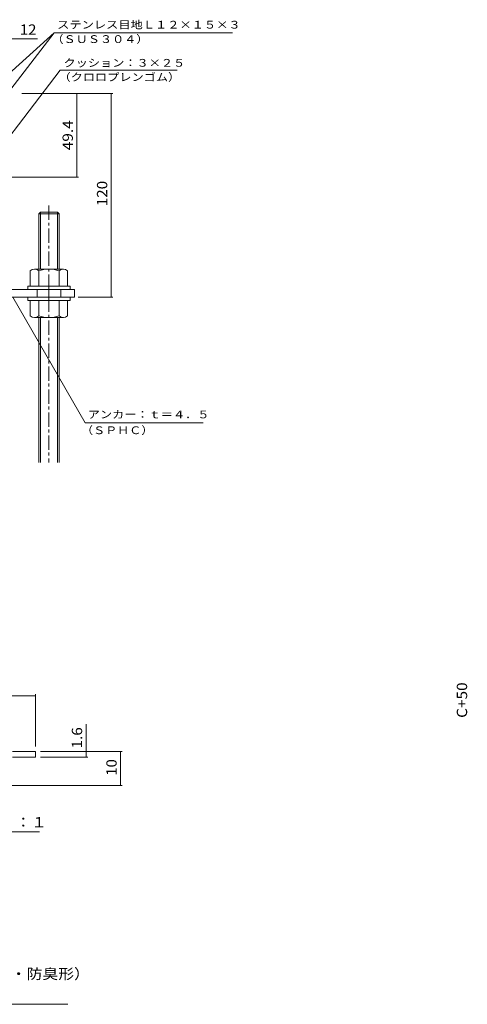
# Model space of a CAD drawing. Units: millimetres. Extents: x -3801 to 3871, y -2727 to 2569.
# Drawn here: x -1281 to 39, y -2359 to 542 of the extents above; entities that cross this region are included whole.
import ezdxf

# ---------------------------------------------------------------- set-up
doc = ezdxf.new("R2010")
doc.units = ezdxf.units.MM
doc.header["$LTSCALE"] = 10
doc.linetypes.add('JWW_CENTER1', pattern=[6.773333, 4.233333, -0.846667, 0.846667, -0.846667])
for name, color, linetype in [('2-4', 7, 'Continuous'), ('2-5', 7, 'Continuous'), ('D-1', 7, 'Continuous'), ('D-2', 7, 'Continuous'), ('D-4', 7, 'Continuous'), ('D-5', 7, 'Continuous'), ('F-0', 7, 'Continuous'), ('F-4', 7, 'Continuous'), ('F-F', 7, 'Continuous')]:
    doc.layers.add(name, color=color, linetype=linetype)
doc.styles.add('ＭＳ ゴシック', font='txt', dxfattribs={"height": 1})

msp = doc.modelspace()

# ---------------------------------------------------------------- linework, layer by layer
at = {"layer": '2-5', "color": 7, "linetype": 'Continuous', "lineweight": 9}
msp.add_line((-2807.4, -2359.2), (-1138.8, -2359.2), dxfattribs=at)
at = {"layer": 'D-1', "color": 2, "linetype": 'Continuous', "lineweight": 9}
for p, q in [((-1469.3, -253.2), (-1119.3, -253.2)), ((-1229.3, -275.7), (-1229.3, -253.2)), ((-1159.3, -275.7), (-1159.3, -253.2)), ((-1119.3, -253.2), (-1119.3, -275.7)), ((-1119.3, -275.7), (-1469.3, -275.7))]:
    msp.add_line(p, q, dxfattribs=at)
at = {"layer": 'D-1', "color": 2, "linetype": 'JWW_CENTER1', "lineweight": 9}
msp.add_line((-1194.3, -284.4), (-1194.3, -245), dxfattribs=at)
at = {"layer": 'D-2', "color": 3, "linetype": 'Continuous', "lineweight": 9}
for p, q in [((-1224.3, -30.7), (-1219.3, -25.7)), ((-1169.3, -25.7), (-1219.3, -25.7)), ((-1219.3, -25.7), (-1219.3, -193.2)), ((-1169.3, -25.7), (-1164.3, -30.7)), ((-1169.3, -25.7), (-1169.3, -193.2)), ((-1164.3, -30.7), (-1224.3, -30.7)), ((-1224.3, -30.7), (-1224.3, -193.2)), ((-1164.3, -30.7), (-1164.3, -193.2)), ((-1249.3, -243.2), (-1249.3, -198.2)), ((-1151.8, -193.2), (-1236.8, -193.2)), ((-1224.3, -243.2), (-1224.3, -198.2)), ((-1164.3, -243.2), (-1164.3, -198.2)), ((-1139.3, -243.2), (-1139.3, -198.2)), ((-1256.8, -243.2), (-1256.8, -253.2)), ((-1131.8, -243.2), (-1256.8, -243.2)), ((-1131.8, -253.2), (-1256.8, -253.2)), ((-1131.8, -243.2), (-1131.8, -253.2)), ((-1256.8, -275.7), (-1256.8, -285.7)), ((-1131.8, -275.7), (-1256.8, -275.7)), ((-1131.8, -285.7), (-1256.8, -285.7)), ((-1249.3, -285.7), (-1249.3, -330.7)), ((-1224.3, -285.7), (-1224.3, -330.7)), ((-1164.3, -285.7), (-1164.3, -330.7)), ((-1139.3, -285.7), (-1139.3, -330.7)), ((-1131.8, -275.7), (-1131.8, -285.7)), ((-1151.8, -335.7), (-1236.8, -335.7)), ((-1224.3, -335.7), (-1224.3, -762.5)), ((-1219.3, -335.7), (-1219.3, -762.5)), ((-1169.3, -335.7), (-1169.3, -762.5)), ((-1164.3, -335.7), (-1164.3, -762.5))]:
    msp.add_line(p, q, dxfattribs=at)
at = {"layer": 'D-2', "color": 3, "linetype": 'JWW_CENTER1', "lineweight": 9}
msp.add_line((-1194.3, -5.7), (-1194.3, -762.5), dxfattribs=at)
at = {"layer": 'D-2', "color": 3, "linetype": 'Continuous', "lineweight": 9}
for centre, radius, start, end in [((-1236.8, -211.3), 18.1, 46.3972, 133.6028), ((-1194.3, -285.7), 92.5, 71.0753, 108.9246), ((-1151.8, -211.3), 18.1, 46.3972, 133.6028), ((-1236.8, -317.6), 18.1, 226.3972, 313.6028), ((-1194.3, -243.2), 92.5, 251.0753, 288.9246), ((-1151.8, -317.6), 18.1, 226.3972, 313.6028)]:
    msp.add_arc(centre, radius, start, end, dxfattribs=at)
at = {"layer": 'D-4', "color": 7, "linetype": 'Continuous', "lineweight": 9}
for p, q in [((-1228.2, 485.5), (-1349.3, 485.5)), ((-1274.3, 324.3), (-1005.8, 324.3)), ((-1112, 77.3), (-1112, 324.3)), ((-1010.8, -275.7), (-1010.8, 324.3)), ((-1335.3, 77.3), (-1107, 77.3)), ((-1108.1, -275.7), (-1005.8, -275.7))]:
    msp.add_line(p, q, dxfattribs=at)
at = {"layer": 'D-4', "color": 7, "linetype": 'Continuous', "lineweight": 9, "const_width": 1}
for points in [[(-1111.5, 324.3, 0.414214), (-1112, 324.8, 0.414214), (-1112.5, 324.3, 0.414214), (-1112, 323.8, 0.414214)], [(-1010.3, 324.3, 0.414214), (-1010.8, 324.8, 0.414214), (-1011.3, 324.3, 0.414214), (-1010.8, 323.8, 0.414214)], [(-1111.5, 77.3, 0.414214), (-1112, 77.8, 0.414214), (-1112.5, 77.3, 0.414214), (-1112, 76.8, 0.414214)], [(-1010.3, -275.7, 0.414214), (-1010.8, -275.2, 0.414214), (-1011.3, -275.7, 0.414214), (-1010.8, -276.2, 0.414214)]]:
    msp.add_lwpolyline(points, format="xyb", close=True, dxfattribs=at)
at = {"layer": 'D-5', "color": 7, "linetype": 'Continuous', "lineweight": 9}
for p, q in [((-1179.2, 503), (-1376.9, 324.3)), ((-1179.2, 503), (-1316.8, 324.3)), ((-1179.2, 503), (-653.4, 503)), ((-1160.8, 392.6), (-1390.3, 93.3)), ((-1160.8, 392.6), (-816.3, 392.6)), ((-1300.7, -275.7), (-1087.2, -645.6)), ((-1087.2, -645.6), (-739.7, -645.6))]:
    msp.add_line(p, q, dxfattribs=at)
at = {"layer": 'F-0', "color": 7, "linetype": 'Continuous', "lineweight": 9}
for p, q in [((-1301.8, -1614.7), (-1233.8, -1614.7)), ((-1233.8, -1614.7), (-1233.8, -1630.7)), ((-1301.8, -1630.7), (-1233.8, -1630.7))]:
    msp.add_line(p, q, dxfattribs=at)
at = {"layer": 'F-4', "color": 7, "linetype": 'Continuous', "lineweight": 9}
for p, q in [((-1233.8, -1599.7), (-1233.8, -1445.7)), ((-1733.8, -1450.7), (-1233.8, -1450.7)), ((-1084.7, -1630.7), (-1084.7, -1533.8)), ((-1218.8, -1614.7), (-978.1, -1614.7)), ((-983.1, -1714.7), (-983.1, -1614.7)), ((-1218.8, -1630.7), (-1079.7, -1630.7)), ((-1334.8, -1714.7), (-978.1, -1714.7))]:
    msp.add_line(p, q, dxfattribs=at)
at = {"layer": 'F-4', "color": 7, "linetype": 'Continuous', "lineweight": 9, "const_width": 1}
for points in [[(-1233.3, -1450.7, 0.414214), (-1233.8, -1450.2, 0.414214), (-1234.3, -1450.7, 0.414214), (-1233.8, -1451.2, 0.414214)], [(-1084.2, -1614.7, 0.414214), (-1084.7, -1614.2, 0.414214), (-1085.2, -1614.7, 0.414214), (-1084.7, -1615.2, 0.414214)], [(-982.6, -1614.7, 0.414214), (-983.1, -1614.2, 0.414214), (-983.6, -1614.7, 0.414214), (-983.1, -1615.2, 0.414214)], [(-1084.2, -1630.7, 0.414214), (-1084.7, -1630.2, 0.414214), (-1085.2, -1630.7, 0.414214), (-1084.7, -1631.2, 0.414214)], [(-982.6, -1714.7, 0.414214), (-983.1, -1714.2, 0.414214), (-983.6, -1714.7, 0.414214), (-983.1, -1715.2, 0.414214)]]:
    msp.add_lwpolyline(points, format="xyb", close=True, dxfattribs=at)
at = {"layer": 'F-F', "color": 7, "linetype": 'Continuous', "lineweight": 9}
msp.add_line((-1767.9, -1850.7), (-1222.1, -1850.7), dxfattribs=at)

# ---------------------------------------------------------------- texts
at = {"layer": '2-4', "color": 2, "linetype": 'Continuous', "lineweight": 211, "style": 'ＭＳ ゴシック', "width": 1.09375}
msp.add_text('C+50', height=30.48, rotation=90, dxfattribs=at).set_placement((38.1, -1515.4))
at = {"layer": '2-5', "color": 2, "linetype": 'Continuous', "lineweight": 9, "style": 'ＭＳ ゴシック', "width": 1.121622}
msp.add_text('モルタル充填用（充填深さ：３０ｍｍ）屋内用\u3000二重蓋\u3000密閉形（防水・防臭形）', height=30.48, dxfattribs=at).set_placement((-2799.4, -2284.8))
at = {"layer": 'D-4', "color": 2, "linetype": 'Continuous', "lineweight": 9, "style": 'ＭＳ ゴシック', "width": 1.0625}
msp.add_text('12', height=30.48, dxfattribs=at).set_placement((-1280.1, 497.2))
at = {"layer": 'D-4', "color": 2, "linetype": 'Continuous', "lineweight": 211, "style": 'ＭＳ ゴシック', "width": 1.09375}
msp.add_text('49.4', height=30.48, rotation=90, dxfattribs=at).set_placement((-1123.7, 157))
at = {"layer": 'D-4', "color": 2, "linetype": 'Continuous', "lineweight": 9, "style": 'ＭＳ ゴシック', "width": 1.083333}
msp.add_text('120', height=30.48, rotation=90, dxfattribs=at).set_placement((-1022.4, -8.2))
at = {"layer": 'D-5', "color": 7, "linetype": 'Continuous', "lineweight": 9, "style": 'ＭＳ ゴシック'}
for s, width, p in [('ステンレス目地Ｌ１２×１５×３', 1.155556, (-1170, 515.4)), ('（ＳＵＳ３０４）', 1.145833, (-1186.9, 473)), ('クッション：３×２５', 1.15, (-1151.3, 403.1)), ('（クロロプレンゴム）', 1.15, (-1166.1, 361)), ('（ＳＰＨＣ）', 1.138889, (-1099.7, -679.4))]:
    msp.add_text(s, height=22.86, dxfattribs=dict(at, width=width)).set_placement(p)
at = {"layer": 'D-5', "color": 7, "linetype": 'Continuous', "lineweight": 9, "style": 'ＭＳ ゴシック', "width": 1.15}
msp.add_text('アンカー：ｔ＝４．５', height=22.86, rotation=359.9999, dxfattribs=at).set_placement((-1079.9, -632.8))
at = {"layer": 'F-4', "color": 2, "linetype": 'Continuous', "lineweight": 9, "style": 'ＭＳ ゴシック'}
for s, width, p in [('1.6', 1.083333, (-1096.4, -1605.4)), ('10', 1.0625, (-994.7, -1685.9))]:
    msp.add_text(s, height=30.48, rotation=90, dxfattribs=dict(at, width=width)).set_placement(p)
at = {"layer": 'F-F', "color": 2, "linetype": 'Continuous', "lineweight": 9, "style": 'ＭＳ ゴシック', "width": 1.114583}
msp.add_text('補強材詳細図\u3000Ｓ＝１：１', height=30.48, dxfattribs=at).set_placement((-1756.5, -1837.9))

doc.saveas('drawing.dxf')
